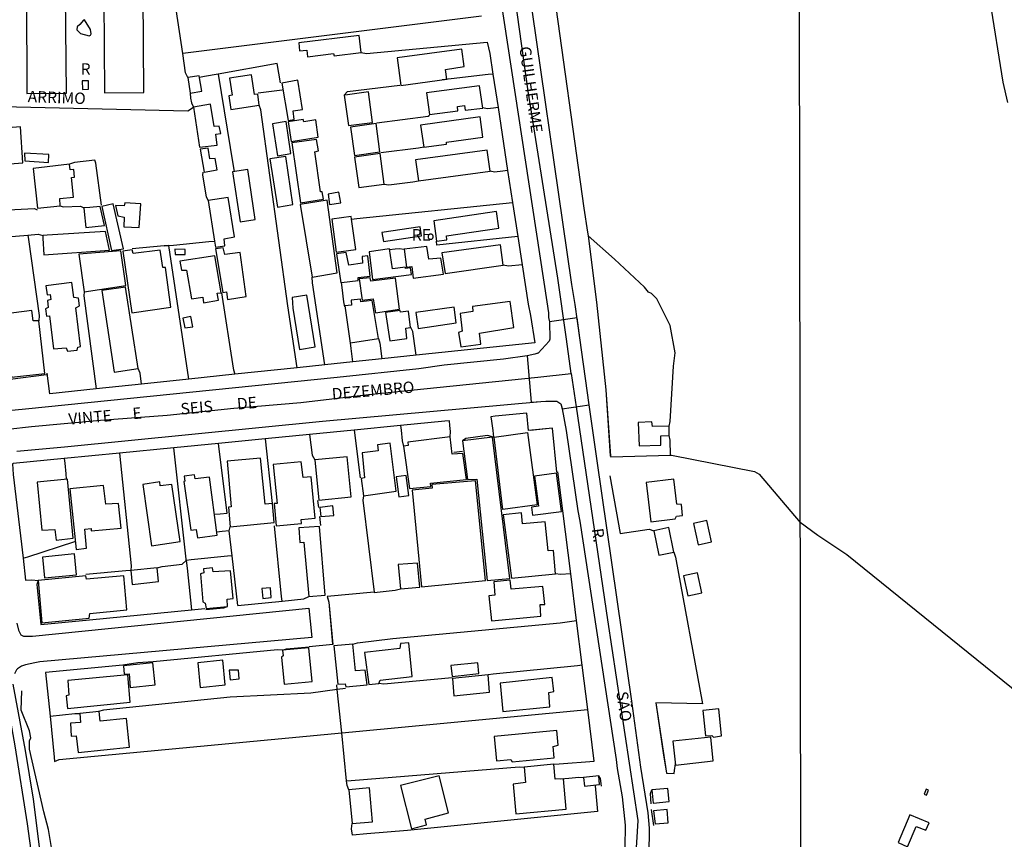
# Model space of a CAD drawing. Units: millimetres. Extents: x 183123 to 185537, y 1671509 to 1674286.
# Drawn here: x 184401 to 184617, y 1672293 to 1672473 of the extents above; entities that cross this region are included whole.
import ezdxf
from ezdxf.enums import TextEntityAlignment as Align

# ---------------------------------------------------------------- set-up
doc = ezdxf.new("R2010")
doc.units = ezdxf.units.MM
doc.header["$MEASUREMENT"] = 0
for name, color, linetype in [('V-CRUZAMENTO', 1, 'Continuous'), ('V-EDIFICACAO', 2, 'Continuous'), ('V-EDIFICACAO_IDENTIFICADA', 40, 'Continuous'), ('V-EIXO_DE_LOGRADOURO', 3, 'Continuous'), ('V-LAGOA', 4, 'Continuous'), ('V-LOTE', 1, 'Continuous'), ('V-NOME_DOS_LOGRADOUROS', 7, 'Continuous'), ('V-QUADRA', 2, 'Continuous'), ('V-REFERENCIA', 44, 'Continuous'), ('V-TESTADA', 210, 'Continuous'), ('V-VALETA', 173, 'Continuous'), ('X-LIMITE_1000', 7, 'Continuous')]:
    doc.layers.add(name, color=color, linetype=linetype)

msp = doc.modelspace()

# ---------------------------------------------------------------- linework, layer by layer
at = {"layer": 'V-CRUZAMENTO'}
msp.add_lwpolyline([(184523.68, 1672403.21), (184523.07, 1672407.57), (184517.01, 1672406.72), (184517.05, 1672402.91), (184516.97, 1672402.45), (184514.5, 1672399.81), (184513.82, 1672399.64), (184512.11, 1672399.24), (184513.02, 1672389.06), (184515.08, 1672389.24), (184516.18, 1672389.34), (184518.61, 1672389.34), (184519.47, 1672388.75), (184519.82, 1672387.66), (184525.72, 1672388.48)], close=True, dxfattribs=at)
at = {"layer": 'V-EDIFICACAO'}
for points in [[(184462.07, 1672467.86), (184462.21, 1672466.1), (184463.86, 1672466.25), (184464, 1672464.76), (184469.72, 1672465.47), (184469.81, 1672464.94), (184475.75, 1672465.67), (184475.34, 1672469.41), (184462.07, 1672467.86)], [(184494.52, 1672459.86), (184494.52, 1672459.86), (184494.23, 1672461.98), (184498.29, 1672462.61), (184497.78, 1672466.43), (184483.65, 1672464.55), (184484.45, 1672458.48), (184484.45, 1672458.48)], [(184440.27, 1672460.62), (184440.27, 1672460.62), (184437.76, 1672460.23), (184437.76, 1672460.23), (184437.76, 1672460.23), (184438.31, 1672456.8), (184440.83, 1672457.21)], [(184446.89, 1672460.07), (184447.48, 1672456.36), (184446.79, 1672456.24), (184447.19, 1672453.23), (184453.38, 1672454.17), (184453.11, 1672456.55), (184452.42, 1672456.49), (184451.74, 1672460.78), (184446.89, 1672460.07)], [(184416.05, 1672457.65), (184416.01, 1672459.49), (184414.64, 1672459.47), (184414.68, 1672457.61), (184416.05, 1672457.65)], [(184461.89, 1672459.61), (184458.36, 1672458.99), (184459.75, 1672450.79), (184461.11, 1672451), (184460.84, 1672452.94), (184462.92, 1672453.25), (184461.89, 1672459.61)], [(184490.08, 1672456.87), (184490.75, 1672452.13), (184496.95, 1672452.93), (184496.85, 1672453.9), (184498.39, 1672454.12), (184498.53, 1672453.06), (184502.4, 1672453.53), (184501.7, 1672458.41), (184490.08, 1672456.87)], [(184472.05, 1672456.33), (184472.19, 1672455.33), (184473.01, 1672449.69), (184478.27, 1672450.39), (184477.36, 1672457.08), (184472.74, 1672456.43), (184472.05, 1672456.33)], [(184439.04, 1672453.76), (184439.04, 1672453.76), (184440.37, 1672444.96), (184444.18, 1672445.41), (184443.91, 1672447.78), (184445.02, 1672447.97), (184444.65, 1672449.58), (184443.52, 1672449.46), (184442.74, 1672454.38), (184439.04, 1672453.76), (184439.04, 1672453.76)], [(184488.77, 1672449.78), (184489.5, 1672444.94), (184494.48, 1672445.62), (184494.45, 1672446.07), (184502.4, 1672447.12), (184501.83, 1672451.58), (184488.77, 1672449.78)], [(184390.16, 1672448.56), (184390.37, 1672444.33), (184389.72, 1672444.3), (184390.01, 1672440.68), (184401.64, 1672441.53), (184401.12, 1672449.44), (184390.16, 1672448.56)], [(184456.36, 1672450.11), (184457.45, 1672443.07), (184460.32, 1672443.54), (184459.31, 1672450.58), (184456.36, 1672450.11)], [(184463.17, 1672450.51), (184463.01, 1672451.01), (184459.78, 1672450.48), (184460.42, 1672446.18), (184466.36, 1672447.19), (184465.8, 1672450.96), (184463.17, 1672450.51)], [(184473.42, 1672449.35), (184474.27, 1672443.16), (184479.82, 1672443.93), (184479.02, 1672450.12), (184473.42, 1672449.35)], [(184460.55, 1672445.92), (184462.43, 1672432.75), (184467.48, 1672433.58), (184467.24, 1672435.19), (184466.83, 1672435.15), (184465.57, 1672443.96), (184466.41, 1672444.18), (184465.99, 1672446.67), (184460.55, 1672445.92)], [(184401.99, 1672443.66), (184402.07, 1672441.98), (184407.25, 1672441.62), (184407.35, 1672443.34), (184401.99, 1672443.66)], [(184440.49, 1672444.49), (184441.34, 1672439.49), (184444.19, 1672440.01), (184443.8, 1672442.51), (184442.63, 1672442.44), (184442.27, 1672444.74), (184440.49, 1672444.49)], [(184474.27, 1672442.76), (184475.22, 1672436.15), (184480.79, 1672436.85), (184479.89, 1672443.59), (184474.27, 1672442.76)], [(184487.68, 1672442.16), (184488.28, 1672437.59), (184503.98, 1672439.68), (184503.35, 1672444.34), (184487.68, 1672442.16)], [(184403.87, 1672440.3), (184404.84, 1672431.6), (184409.84, 1672432.1), (184409.74, 1672433.68), (184412.72, 1672433.99), (184412.26, 1672438.3), (184412.95, 1672438.42), (184412.8, 1672440.04), (184412.02, 1672439.98), (184411.87, 1672441.21), (184403.87, 1672440.3)], [(184455.76, 1672442.38), (184457.43, 1672431.81), (184460.79, 1672432.37), (184459.25, 1672442.89), (184455.76, 1672442.38)], [(184447.6, 1672439.59), (184447.6, 1672439.59), (184449.23, 1672428.58), (184449.23, 1672428.58), (184452.5, 1672429.08), (184450.93, 1672440.06), (184447.6, 1672439.59), (184447.6, 1672439.59)], [(184468.51, 1672434.7), (184468.81, 1672432.41), (184471.27, 1672432.77), (184470.87, 1672435.12), (184468.51, 1672434.7)], [(184421.44, 1672432.57), (184418.96, 1672431.99), (184421.09, 1672422.34), (184423.65, 1672422.72), (184421.44, 1672432.57)], [(184424.01, 1672432.74), (184423.8, 1672432.11), (184421.96, 1672432.17), (184422.45, 1672429.89), (184423.84, 1672429.65), (184423.75, 1672427.51), (184427.12, 1672427.33), (184427.48, 1672432.51), (184424.01, 1672432.74)], [(184443.61, 1672424.4), (184443.83, 1672423.02), (184445.9, 1672423.33), (184445.75, 1672424.89), (184447.99, 1672425.34), (184446.63, 1672433.92), (184442.24, 1672433.25), (184442.24, 1672433.25), (184442.24, 1672433.25)], [(184462.42, 1672432.41), (184465.02, 1672416.45), (184470.52, 1672417.44), (184468.29, 1672433.35), (184462.42, 1672432.41)], [(184414.96, 1672431.67), (184415.06, 1672430.83), (184415.46, 1672427.34), (184419.49, 1672427.8), (184418.61, 1672431.94), (184416.29, 1672431.77), (184414.96, 1672431.67)], [(184491.64, 1672428.85), (184492.27, 1672424.36), (184494.52, 1672424.69), (184494.42, 1672425.57), (184505.94, 1672427.2), (184505.39, 1672430.9), (184491.64, 1672428.85)], [(184473.65, 1672429.22), (184473.57, 1672429.79), (184469.3, 1672429.18), (184470.31, 1672421.98), (184474.57, 1672422.56)], [(184405.99, 1672425.63), (184406.03, 1672424.99), (184406.27, 1672421.4), (184420.65, 1672422.37), (184419.74, 1672426.47), (184406.96, 1672425.69), (184405.99, 1672425.63)], [(184480.31, 1672426.29), (184480.65, 1672424.3), (184488.98, 1672425.57), (184488.71, 1672427.53), (184480.31, 1672426.29)], [(184491.55, 1672425.34), (184491.55, 1672425.4), (184491.54, 1672425.46), (184491.52, 1672425.52), (184491.5, 1672425.57), (184491.47, 1672425.63), (184491.44, 1672425.68), (184491.4, 1672425.72), (184491.36, 1672425.76), (184491.32, 1672425.8), (184491.26, 1672425.83), (184491.21, 1672425.86), (184491.16, 1672425.88), (184491.1, 1672425.9), (184491.04, 1672425.91), (184490.98, 1672425.91), (184490.92, 1672425.91), (184490.86, 1672425.9), (184490.8, 1672425.88), (184490.75, 1672425.86), (184490.69, 1672425.83), (184490.64, 1672425.8), (184490.6, 1672425.76), (184490.56, 1672425.72), (184490.52, 1672425.68), (184490.49, 1672425.62), (184490.46, 1672425.57), (184490.44, 1672425.52), (184490.42, 1672425.46), (184490.41, 1672425.4), (184490.41, 1672425.34), (184490.41, 1672425.28), (184490.42, 1672425.22), (184490.44, 1672425.16), (184490.46, 1672425.11), (184490.49, 1672425.05), (184490.52, 1672425), (184490.56, 1672424.96), (184490.6, 1672424.92), (184490.64, 1672424.88), (184490.7, 1672424.85), (184490.75, 1672424.82), (184490.8, 1672424.8), (184490.86, 1672424.78), (184490.92, 1672424.77), (184490.98, 1672424.77), (184491.04, 1672424.77), (184491.1, 1672424.78), (184491.16, 1672424.8), (184491.21, 1672424.82), (184491.27, 1672424.85), (184491.32, 1672424.88), (184491.36, 1672424.92), (184491.4, 1672424.96), (184491.44, 1672425), (184491.47, 1672425.06), (184491.5, 1672425.11), (184491.52, 1672425.16), (184491.54, 1672425.22), (184491.55, 1672425.28), (184491.55, 1672425.34)], [(184493.46, 1672421.79), (184494.15, 1672417.26), (184506.89, 1672419.11), (184506.24, 1672423.57), (184493.46, 1672421.79)], [(184413.89, 1672421.5), (184415.08, 1672413.3), (184424.23, 1672414.65), (184423.13, 1672422.24), (184413.89, 1672421.5)], [(184425.8, 1672421.66), (184425.58, 1672422.5), (184423.52, 1672422.18), (184425.49, 1672408.65), (184434.08, 1672409.91), (184432.88, 1672418.57), (184432.31, 1672418.6), (184431.73, 1672422.43), (184425.8, 1672421.66)], [(184434.91, 1672422.62), (184434.97, 1672421.42), (184437.19, 1672421.42), (184437.18, 1672422.57), (184434.91, 1672422.62)], [(184445.87, 1672421.48), (184445.53, 1672422.92), (184443.86, 1672422.66), (184445.43, 1672413.09), (184446.28, 1672413.23), (184446.5, 1672411.57), (184450.58, 1672412.23), (184449.23, 1672421.89), (184445.87, 1672421.48)], [(184471.45, 1672415.29), (184475.13, 1672415.73), (184475.06, 1672416.37), (184477.71, 1672416.71), (184477.2, 1672421.14), (184475.94, 1672420.97), (184476.04, 1672419.58), (184473.04, 1672419.14), (184472.49, 1672421.89), (184470.37, 1672421.59), (184471.32, 1672415.27)], [(184482.59, 1672418.31), (184481.94, 1672422.69), (184477.47, 1672422.04), (184478.26, 1672415.96), (184486.78, 1672417.07), (184486.59, 1672418.51), (184485.48, 1672418.38), (184485.44, 1672418.68)], [(184490.17, 1672423.22), (184485.19, 1672422.6), (184485.67, 1672418.67), (184486.83, 1672418.79), (184487.16, 1672416.26), (184493.78, 1672417.17), (184493.21, 1672420.67), (184490.56, 1672420.42), (184490.17, 1672423.22), (184490.17, 1672423.22)], [(184443.69, 1672421.18), (184436.02, 1672419.98), (184436.37, 1672417.98), (184437.5, 1672418.02), (184438.55, 1672411.76), (184441.05, 1672412.12), (184441.23, 1672410.85), (184444.48, 1672411.41), (184444.21, 1672412.94), (184445.07, 1672413.03), (184443.69, 1672421.18)], [(184406.67, 1672414.57), (184406.93, 1672412.64), (184407.64, 1672412.65), (184407.76, 1672411.55), (184407.06, 1672411.39), (184407.18, 1672409.84), (184406.59, 1672409.56), (184406.84, 1672407.94), (184407.44, 1672408.04), (184408.38, 1672400.78), (184411.09, 1672401.02), (184411.45, 1672400.25), (184413.53, 1672400.46), (184413.71, 1672401.16), (184414.3, 1672401.32), (184413.24, 1672409.78), (184414.04, 1672410.19), (184413.83, 1672411.91), (184412.77, 1672412.04), (184412.37, 1672415.34), (184406.67, 1672414.57)], [(184477.88, 1672415.59), (184477.76, 1672416.36), (184475.35, 1672416.08), (184475.98, 1672411.43), (184478.39, 1672411.74), (184478.92, 1672408.69), (184484.18, 1672409.5), (184483.24, 1672416.26), (184477.88, 1672415.59)], [(184424.16, 1672414.32), (184418.91, 1672413.53), (184421.61, 1672395.63), (184426.92, 1672396.43), (184424.16, 1672414.32)], [(184463.87, 1672412.52), (184460.62, 1672412.05), (184460.75, 1672409.65), (184462.22, 1672400.63), (184465.65, 1672401.22), (184463.87, 1672412.52)], [(184473.41, 1672402.06), (184479.55, 1672403.03), (184478.14, 1672411.39), (184475.69, 1672411.04), (184475.6, 1672411.66), (184473.57, 1672411.41), (184473.65, 1672410.33), (184472.17, 1672410.16), (184473.31, 1672402.04)], [(184497.47, 1672408.49), (184497.86, 1672404.65), (184497.11, 1672404.36), (184497.62, 1672401.19), (184501.97, 1672401.78), (184501.64, 1672404.19), (184509.23, 1672405.46), (184508.41, 1672411.16), (184500.16, 1672410.05), (184500.22, 1672408.97), (184497.47, 1672408.49)], [(184397.42, 1672408.38), (184399.13, 1672394.59), (184406.47, 1672395.34), (184405.17, 1672406.92), (184403.93, 1672406.92), (184403.59, 1672409.2), (184397.42, 1672408.38)], [(184481.1, 1672408.7), (184482, 1672402.55), (184485.77, 1672403.06), (184485.52, 1672405.32), (184486.56, 1672405.45), (184486.14, 1672409), (184484.34, 1672408.8), (184484.26, 1672409.16), (184481.1, 1672408.7)], [(184487.75, 1672408.76), (184488.23, 1672405.24), (184496.54, 1672406.49), (184496.09, 1672409.92), (184487.75, 1672408.76)], [(184436.7, 1672407.53), (184437.13, 1672405.34), (184438.84, 1672405.62), (184438.46, 1672407.85), (184436.7, 1672407.53)], [(184536.41, 1672384.62), (184536.62, 1672379.55), (184541.38, 1672379.67), (184541.42, 1672381.68), (184543.26, 1672381.82), (184543.21, 1672383.83), (184539.59, 1672383.79), (184539.44, 1672384.75), (184536.41, 1672384.62)], [(184486, 1672380.33), (184486.06, 1672379.61), (184485.05, 1672379.46), (184486.36, 1672370.14), (184491, 1672370.59), (184490.96, 1672371.37), (184498.82, 1672372.11), (184498.02, 1672377.87), (184495.72, 1672377.71), (184495.26, 1672381.5), (184486, 1672380.33)], [(184504.53, 1672381.4), (184504.53, 1672381.4), (184497.98, 1672380.62), (184499.04, 1672372.12), (184501.09, 1672372.22), (184503.35, 1672350), (184508.34, 1672350.48), (184504.53, 1672381.4), (184504.53, 1672381.4)], [(184504.86, 1672381.45), (184504.86, 1672381.45), (184512.22, 1672382.45), (184514.33, 1672366.56), (184506.82, 1672365.57), (184504.86, 1672381.45)], [(184479.34, 1672379.75), (184479.46, 1672378.41), (184475.94, 1672377.95), (184476.51, 1672372.53), (184475.76, 1672372.38), (184476.25, 1672368.6), (184483.43, 1672369.6), (184482.11, 1672380.1), (184479.34, 1672379.75)], [(184446.39, 1672376.15), (184447.28, 1672366.13), (184446.66, 1672366.09), (184447.07, 1672361.78), (184456.69, 1672362.74), (184456.32, 1672366.87), (184454.74, 1672366.77), (184453.7, 1672376.84), (184446.39, 1672376.15)], [(184465.58, 1672376.44), (184465.58, 1672376.44), (184466.49, 1672367.58), (184473.54, 1672368.32), (184472.72, 1672377.14), (184465.58, 1672376.44), (184465.58, 1672376.44)], [(184456.49, 1672375.45), (184457.34, 1672366.92), (184456.66, 1672366.88), (184457.11, 1672361.99), (184462.68, 1672362.48), (184462.59, 1672363.39), (184465.7, 1672363.69), (184464.79, 1672372.73), (184463.03, 1672372.59), (184462.6, 1672376), (184456.49, 1672375.45)], [(184411.4, 1672372.21), (184404.76, 1672371.58), (184405.78, 1672361.02), (184408.62, 1672361.16), (184408.94, 1672358.84), (184412.63, 1672359.26), (184411.4, 1672372.21)], [(184444.23, 1672359.95), (184444.23, 1672359.95), (184442.53, 1672372.67), (184439.4, 1672372.31), (184439.23, 1672373.2), (184437, 1672372.85), (184437.12, 1672371.76), (184436.88, 1672371.74), (184438.41, 1672361.05), (184439.58, 1672361.2), (184439.89, 1672359.35), (184444.23, 1672359.95)], [(184483.44, 1672372.7), (184483.97, 1672368.33), (184486.16, 1672368.65), (184485.61, 1672373), (184483.44, 1672372.7)], [(184491.22, 1672371.07), (184491.29, 1672370.23), (184486.91, 1672369.79), (184488.94, 1672348.61), (184502.96, 1672350.02), (184500.83, 1672371.86), (184491.22, 1672371.07)], [(184513.76, 1672372.91), (184514.62, 1672366.31), (184513.04, 1672366.11), (184513.31, 1672364.36), (184519.61, 1672365.15), (184518.56, 1672373.52), (184513.76, 1672372.91)], [(184538.16, 1672371.45), (184539.24, 1672362.85), (184544.53, 1672363.53), (184544.82, 1672364.12), (184546.14, 1672364.26), (184545.91, 1672366.63), (184544.94, 1672366.71), (184544.24, 1672372.24), (184538.16, 1672371.45)], [(184411.96, 1672370.1), (184413.34, 1672356.83), (184415.58, 1672357.1), (184415.22, 1672361.28), (184416.6, 1672361.41), (184416.63, 1672360.86), (184423.19, 1672361.45), (184422.57, 1672366.91), (184419.79, 1672366.74), (184419.3, 1672370.84), (184411.96, 1672370.1)], [(184431.72, 1672370.74), (184431.61, 1672371.62), (184427.91, 1672371.08), (184429.84, 1672357.6), (184436.13, 1672358.53), (184434.31, 1672371.07), (184431.72, 1672370.74)], [(184466.68, 1672366.04), (184466.89, 1672364), (184469.76, 1672364.27), (184469.58, 1672366.36), (184466.68, 1672366.04)], [(184506.86, 1672364.41), (184508.69, 1672350.53), (184518.32, 1672351.49), (184517.92, 1672356.62), (184516.72, 1672356.53), (184516.09, 1672362.86), (184511.1, 1672362.46), (184510.89, 1672364.83), (184506.86, 1672364.41)], [(184548.57, 1672362.5), (184549.57, 1672357.86), (184552.52, 1672358.5), (184551.49, 1672363.14), (184548.57, 1672362.5)], [(184462.07, 1672361.56), (184462.34, 1672358.36), (184463.22, 1672358.42), (184464.29, 1672346.53), (184467.84, 1672346.77), (184467.84, 1672346.77), (184466.63, 1672361.88), (184462.07, 1672361.56)], [(184539.87, 1672360.87), (184539.87, 1672360.87), (184540.94, 1672355.55), (184544.25, 1672356.25), (184543.12, 1672361.59), (184539.87, 1672360.87), (184539.87, 1672360.87)], [(184405.91, 1672355.13), (184406.39, 1672350.57), (184413.36, 1672351.28), (184412.95, 1672355.83), (184405.91, 1672355.13)], [(184425.32, 1672352.21), (184425.32, 1672352.21), (184425.62, 1672349.16), (184431.36, 1672349.76), (184431.05, 1672352.81), (184425.32, 1672352.21), (184425.32, 1672352.21)], [(184443.36, 1672351.89), (184443.19, 1672352.77), (184441.19, 1672352.6), (184441.28, 1672351.72), (184440.54, 1672351.47), (184441.09, 1672345.34), (184441.59, 1672345.06), (184441.77, 1672343.87), (184446.44, 1672344.29), (184446.41, 1672345.89), (184447.69, 1672346.06), (184447.12, 1672352.15), (184443.36, 1672351.89)], [(184483.83, 1672353.54), (184484.36, 1672348.2), (184488.57, 1672348.58), (184488.11, 1672353.84), (184483.83, 1672353.54)], [(184404.99, 1672350.03), (184404.99, 1672350.03), (184405.83, 1672340.75), (184416.2, 1672341.74), (184416.28, 1672342.79), (184424.44, 1672343.57), (184423.75, 1672351.07), (184415.56, 1672350.31), (184415.43, 1672351.07), (184404.99, 1672350.03), (184404.99, 1672350.03)], [(184546.39, 1672351.04), (184547.34, 1672346.64), (184550.35, 1672347.34), (184549.4, 1672351.68), (184546.39, 1672351.04)], [(184454.02, 1672348.25), (184454.24, 1672346.09), (184456.05, 1672346.32), (184455.88, 1672348.41), (184454.02, 1672348.25)], [(184508.61, 1672348.12), (184508.4, 1672350.1), (184504.78, 1672349.72), (184505.01, 1672346.79), (184503.73, 1672346.66), (184504.33, 1672341.15), (184515.08, 1672342.22), (184514.96, 1672344.72), (184515.98, 1672344.76), (184515.54, 1672348.69), (184508.61, 1672348.12)], [(184458.53, 1672334.73), (184458.53, 1672334.73), (184458.66, 1672333.51), (184458.28, 1672333.24), (184458.85, 1672327.3), (184465.02, 1672327.88), (184464.27, 1672335.29), (184458.53, 1672334.73), (184458.53, 1672334.73)], [(184469.79, 1672335.7), (184470.66, 1672327.3), (184472.22, 1672327.4), (184472.41, 1672326.68), (184477.06, 1672327.16), (184476.65, 1672330.34), (184474.53, 1672330.25), (184473.92, 1672336.08), (184469.79, 1672335.7)], [(184476.45, 1672334.25), (184477.44, 1672327.19), (184479.62, 1672327.41), (184479.92, 1672328.21), (184486.95, 1672328.96), (184486.19, 1672336.37), (184484.34, 1672336.21), (184484.24, 1672335.08), (184476.45, 1672334.25)], [(184423.69, 1672331.33), (184423.81, 1672329.49), (184424.9, 1672329.59), (184425.12, 1672326.55), (184430.59, 1672327.13), (184430.12, 1672331.97), (184423.69, 1672331.33)], [(184439.99, 1672332), (184440.47, 1672326.6), (184445.94, 1672327.14), (184445.46, 1672332.54), (184439.99, 1672332)], [(184495.4, 1672331.4), (184495.66, 1672329), (184501.56, 1672329.62), (184501.28, 1672331.98), (184495.4, 1672331.4)], [(184411.52, 1672328.07), (184411.74, 1672324.89), (184411.11, 1672324.73), (184411.41, 1672321.98), (184425.14, 1672323.36), (184424.62, 1672329.33), (184411.52, 1672328.07)], [(184446.85, 1672330.34), (184447.05, 1672328.23), (184449, 1672328.43), (184448.89, 1672330.4), (184446.85, 1672330.34)], [(184495.78, 1672328.57), (184496.03, 1672324.74), (184503.89, 1672325.54), (184503.59, 1672329.32), (184495.78, 1672328.57)], [(184506.19, 1672327.55), (184506.81, 1672321.32), (184517.06, 1672322.35), (184516.84, 1672325.45), (184517.98, 1672325.72), (184517.61, 1672328.75), (184506.19, 1672327.55)], [(184418.58, 1672319.22), (184418.38, 1672321.34), (184414.14, 1672320.88), (184414.29, 1672318.92), (184412.06, 1672318.77), (184412.22, 1672315.91), (184413.32, 1672315.98), (184413.72, 1672312.35), (184425, 1672313.47), (184424.31, 1672319.8), (184418.58, 1672319.22)], [(184550.62, 1672321.56), (184551.19, 1672315.95), (184552.59, 1672316.05), (184552.95, 1672315.71), (184554.67, 1672315.94), (184554.12, 1672321.92), (184550.62, 1672321.56)], [(184504.86, 1672315.82), (184505.39, 1672310.52), (184508.57, 1672310.81), (184508.84, 1672310.25), (184518.04, 1672311.13), (184517.82, 1672313.61), (184518.91, 1672313.9), (184518.63, 1672317.16), (184504.86, 1672315.82)], [(184544.61, 1672309.58), (184544.61, 1672309.58), (184552.85, 1672310.47), (184552.33, 1672315.65), (184544.05, 1672314.84)], [(184520.1, 1672306.55), (184518.26, 1672306.51), (184517.97, 1672309.74), (184517.97, 1672309.74), (184517.97, 1672309.74), (184511.46, 1672309.11), (184511.75, 1672305.77), (184509.03, 1672305.4), (184509.64, 1672298.87), (184520.64, 1672299.92), (184520.1, 1672306.55)], [(184484.34, 1672305.08), (184486.78, 1672295.63), (184490.03, 1672296.44), (184489.75, 1672297.7), (184494.9, 1672299.14), (184492.81, 1672307.24), (184484.34, 1672305.08)], [(184524.45, 1672306.87), (184524.45, 1672306.87), (184524.66, 1672304.97), (184527.98, 1672305.33), (184527.8, 1672307.21), (184524.45, 1672306.87), (184524.45, 1672306.87)], [(184473.04, 1672304.18), (184473.04, 1672304.18), (184473.76, 1672296.76), (184478.23, 1672297.14), (184477.55, 1672304.58), (184473.04, 1672304.18), (184473.04, 1672304.18)], [(184539.44, 1672304.18), (184539.44, 1672304.18), (184539.71, 1672301.22), (184543.22, 1672301.61), (184542.92, 1672304.46), (184539.44, 1672304.18), (184539.44, 1672304.18)], [(184599.51, 1672304.32), (184599.11, 1672303.18), (184599.62, 1672302.99), (184600.02, 1672304.1), (184599.51, 1672304.32)], [(184539.82, 1672299.57), (184540.13, 1672296.68), (184543, 1672296.91), (184542.76, 1672299.87), (184539.82, 1672299.57)], [(184595.98, 1672298.7), (184595.98, 1672298.7), (184593.37, 1672292.57), (184595.43, 1672291.62), (184597.34, 1672296.1), (184599.47, 1672295.31), (184600.15, 1672296.89), (184595.98, 1672298.7)]]:
    msp.add_lwpolyline(points, close=True, dxfattribs=at)
at = {"layer": 'V-EDIFICACAO_IDENTIFICADA'}
for points in [[(184402.53, 1672456.71), (184411.17, 1672456.81), (184410.96, 1672478.14), (184410.96, 1672478.14), (184402.43, 1672478.03), (184402.53, 1672456.71)], [(184419.54, 1672456.87), (184428.16, 1672456.93), (184428, 1672478.42), (184421.18, 1672478.36), (184419.4, 1672478.34), (184419.4, 1672478.34), (184419.41, 1672477.36), (184419.54, 1672456.87)]]:
    msp.add_lwpolyline(points, close=True, dxfattribs=at)
at = {"layer": 'V-EIXO_DE_LOGRADOURO'}
for points in [[(184520.71, 1672402.87), (184518.81, 1672416.24), (184512.31, 1672457.25), (184503.89, 1672517.9), (184497.07, 1672561.86)], [(184521.78, 1672395.35), (184520.71, 1672402.87)], [(184398.32, 1672383.2), (184403.56, 1672383.72), (184418.63, 1672385.13), (184433.23, 1672386.23), (184447.83, 1672387.8), (184462.51, 1672389.05), (184477.35, 1672390.77), (184514.43, 1672394.59)], [(184514.43, 1672394.59), (184521.78, 1672395.35)], [(184521.78, 1672395.35), (184522.84, 1672388.09)], [(184522.84, 1672388.09), (184529.68, 1672341.39), (184536.37, 1672297.41), (184535.82, 1672289.03), (184539.77, 1672267.04), (184547.6, 1672227.52), (184548.74, 1672218.36), (184549.05, 1672206.23), (184549.1, 1672163.58)], [(184413.15, 1672207.82), (184411.67, 1672213.29), (184408.59, 1672238.07), (184407.71, 1672246.33), (184405.84, 1672271.22), (184404.96, 1672279.67), (184402.66, 1672296.69), (184399.96, 1672313.75), (184397.26, 1672329.02)]]:
    msp.add_lwpolyline(points, dxfattribs=at)
at = {"layer": 'V-LAGOA'}
msp.add_lwpolyline([(184414.26, 1672469.85), (184416.2, 1672469.38), (184416.49, 1672469.49), (184416.58, 1672469.83), (184416.58, 1672469.83), (184416.44, 1672470.77), (184415.17, 1672472.83), (184414.9, 1672472.81), (184414.14, 1672471.85), (184413.52, 1672471.36), (184413.47, 1672470.69), (184414.26, 1672469.85)], close=True, dxfattribs=at)
at = {"layer": 'V-LOTE'}
for points in [[(184503.69, 1672565.11), (184512.13, 1672514.37), (184515.09, 1672496.82), (184515.2, 1672496.84), (184517.63, 1672481.45), (184524.5, 1672431.59), (184525.35, 1672426.31), (184525.45, 1672425.5)], [(184436.66, 1672465.46), (184433.54, 1672486.3)], [(184502.09, 1672473.7), (184436.66, 1672465.46)], [(184475.75, 1672465.67), (184476.91, 1672465.47), (184503.36, 1672467.99)], [(184503.36, 1672467.99), (184503.92, 1672465.47), (184504.6, 1672460.99)], [(184437.76, 1672460.23), (184437.29, 1672461.23), (184436.66, 1672465.46)], [(184458.09, 1672459.09), (184457.38, 1672463.26), (184444.41, 1672460.97)], [(184444.41, 1672460.97), (184441.42, 1672460.45), (184440.33, 1672460.25)], [(184444.41, 1672460.97), (184447.69, 1672440.84), (184447.94, 1672439.65)], [(184504.6, 1672460.99), (184503.57, 1672460.88), (184495.47, 1672459.95), (184493.47, 1672459.73)], [(184504.6, 1672460.99), (184505.73, 1672453.63)], [(184472.05, 1672456.33), (184472.74, 1672457.17), (184484.24, 1672458.58)], [(184438.31, 1672456.8), (184438.37, 1672455.71), (184438.57, 1672454.67), (184439.04, 1672453.76)], [(184453.16, 1672456.85), (184458.46, 1672457.5)], [(184384.51, 1672454.14), (184437.76, 1672452.9), (184439.04, 1672453.76)], [(184461.71, 1672396.62), (184459.67, 1672410.18), (184453.76, 1672453.14), (184453.38, 1672454.17)], [(184479.15, 1672450.32), (184490.42, 1672451.76), (184490.75, 1672451.95)], [(184505.73, 1672453.63), (184504.71, 1672453.5), (184503.44, 1672453.33), (184502.36, 1672453.58)], [(184505.73, 1672453.63), (184507.84, 1672439.86)], [(184489.5, 1672444.94), (184488.3, 1672444.71), (184480.05, 1672443.69)], [(184418.87, 1672432.23), (184417.62, 1672441.46), (184417.41, 1672442.14), (184412.93, 1672441.6), (184411.87, 1672441.21)], [(184441.09, 1672439.47), (184441.01, 1672438.8), (184441.8, 1672434.1), (184442.24, 1672433.25)], [(184507.84, 1672439.86), (184506.81, 1672439.73), (184504.93, 1672439.48), (184503.98, 1672439.68)], [(184507.84, 1672439.86), (184508.92, 1672432.82)], [(184480.79, 1672436.85), (184481.8, 1672436.73), (184487.08, 1672437.39), (184488.28, 1672437.59)], [(184409.72, 1672432.11), (184410.54, 1672431.87), (184414.29, 1672432.04), (184414.96, 1672431.67)], [(184473.65, 1672429.22), (184474.8, 1672429.34), (184508.92, 1672432.82)], [(184508.92, 1672432.82), (184510.06, 1672425.39)], [(184389.64, 1672430.8), (184404.19, 1672431.5), (184404.8, 1672431.25)], [(184390.82, 1672424.7), (184402.71, 1672425.71)], [(184402.71, 1672425.71), (184404.96, 1672425.9), (184405.99, 1672425.63)], [(184402.71, 1672425.71), (184402.85, 1672424.71), (184405.21, 1672408.07), (184405.17, 1672406.92)], [(184432.61, 1672423.32), (184434.61, 1672423.52), (184442.37, 1672424.28), (184443.61, 1672424.4)], [(184510.06, 1672425.39), (184492.3, 1672423.49), (184492.27, 1672424.36)], [(184510.06, 1672425.39), (184511.02, 1672419.16)], [(184525.45, 1672425.5), (184527.29, 1672410.97), (184529.36, 1672391.79)], [(184543.21, 1672383.83), (184543.48, 1672384.85), (184544.21, 1672396.98), (184544.53, 1672399.93), (184543.41, 1672405.9), (184540.53, 1672411.73), (184539.36, 1672412.89), (184538.7, 1672413.2), (184537.85, 1672414.29), (184531.26, 1672420.43), (184525.45, 1672425.5)], [(184432.61, 1672423.32), (184425.61, 1672422.67)], [(184437.98, 1672394.12), (184433.65, 1672423.42), (184432.61, 1672423.32)], [(184481.96, 1672422.55), (184483.17, 1672422.68), (184484.11, 1672422.79), (184485.19, 1672422.6)], [(184511.02, 1672419.16), (184512.34, 1672410.54), (184512.88, 1672408.07), (184513.77, 1672402.12), (184487.83, 1672399.38)], [(184511.02, 1672419.16), (184508, 1672418.88), (184506.89, 1672419.11)], [(184467.78, 1672397.26), (184465.06, 1672415.25), (184465.02, 1672416.45)], [(184472.18, 1672409.99), (184471.93, 1672411.08), (184471.57, 1672414.22), (184471.45, 1672415.29)], [(184415.08, 1672413.3), (184414.96, 1672412.38), (184417.73, 1672391.98)], [(184445.12, 1672413.02), (184447.72, 1672396.53), (184447.81, 1672396.19), (184448.06, 1672395.19)], [(184487.83, 1672399.38), (184487.69, 1672400.39), (184487.09, 1672404.56), (184486.54, 1672405.6)], [(184473.96, 1672397.92), (184473.57, 1672400.86), (184473.41, 1672402.06)], [(184479.55, 1672403.03), (184479.86, 1672401.98), (184480.28, 1672398.58)], [(184473.96, 1672397.92), (184467.78, 1672397.26)], [(184480.28, 1672398.58), (184473.96, 1672397.92)], [(184487.83, 1672399.38), (184480.28, 1672398.58)], [(184407.54, 1672390.91), (184407, 1672395.45)], [(184427.64, 1672393.03), (184427.31, 1672395.46), (184426.92, 1672396.43)], [(184461.71, 1672396.62), (184448.06, 1672395.19)], [(184467.78, 1672397.26), (184461.71, 1672396.62)], [(184437.98, 1672394.12), (184427.64, 1672393.03)], [(184448.06, 1672395.19), (184437.98, 1672394.12)], [(184417.73, 1672391.98), (184407.54, 1672390.91)], [(184427.64, 1672393.03), (184417.73, 1672391.98)], [(184529.36, 1672391.79), (184530.31, 1672377.33), (184530.34, 1672377.28)], [(184495.1, 1672385), (184494.1, 1672384.9), (184484.37, 1672383.94)], [(184495.26, 1672381.5), (184495.32, 1672382.69), (184495.2, 1672384), (184495.1, 1672385)], [(184512.07, 1672386.67), (184505.14, 1672386.01), (184504.19, 1672385.91)], [(184504.19, 1672385.91), (184504.32, 1672384.91), (184504.59, 1672382.88), (184504.72, 1672381.41)], [(184517.66, 1672383.36), (184512.38, 1672382.86), (184512.07, 1672386.67)], [(184474.22, 1672382.95), (184464.44, 1672381.99)], [(184484.37, 1672383.94), (184474.22, 1672382.95)], [(184474.22, 1672382.95), (184475.54, 1672372.53)], [(184484.37, 1672383.94), (184484.48, 1672382.92), (184484.74, 1672380.61), (184485.06, 1672379.39)], [(184518.59, 1672373.76), (184517.66, 1672383.36)], [(184454.73, 1672381.04), (184444.48, 1672380.04)], [(184464.44, 1672381.99), (184454.73, 1672381.04)], [(184454.73, 1672381.04), (184456.29, 1672366.9)], [(184464.44, 1672381.99), (184465.01, 1672377.47), (184465.58, 1672376.44)], [(184543.53, 1672377.49), (184543.47, 1672380.73), (184543.26, 1672381.82)], [(184434.73, 1672379.08), (184422.81, 1672377.91)], [(184444.48, 1672380.04), (184434.73, 1672379.08)], [(184437.45, 1672354.42), (184437.42, 1672354.72), (184434.73, 1672379.08)], [(184443.62, 1672364.52), (184444.86, 1672364.62), (184446.41, 1672364.75), (184444.48, 1672380.04)], [(184410.71, 1672376.72), (184399.53, 1672375.63)], [(184422.81, 1672377.91), (184410.71, 1672376.72)], [(184410.71, 1672376.72), (184410.81, 1672375.71), (184411.03, 1672373.38), (184411.15, 1672372.19)], [(184422.81, 1672377.91), (184425.34, 1672353.25), (184425.32, 1672352.21)], [(184530.34, 1672377.28), (184530.45, 1672377.1), (184543.53, 1672377.49)], [(184543.53, 1672377.49), (184543.75, 1672377.5), (184561.9, 1672373.88), (184562.96, 1672373.34), (184571.95, 1672362.71)], [(184399.53, 1672375.63), (184399.37, 1672375.61), (184399.49, 1672373.22), (184401.67, 1672354.87)], [(184530.2, 1672372.95), (184532.47, 1672360.31)], [(184466.18, 1672367.55), (184466.43, 1672366)], [(184476.25, 1672368.6), (184476.1, 1672367.59), (184478.57, 1672347.45)], [(184521.66, 1672351.45), (184519.92, 1672365.26)], [(184466.64, 1672364.07), (184466.85, 1672362.08)], [(184446.86, 1672360.86), (184446.86, 1672360.89), (184447.07, 1672361.78)], [(184458.43, 1672345.51), (184458.33, 1672346.52), (184456.75, 1672361.97)], [(184532.47, 1672360.31), (184538.83, 1672361.25), (184539.87, 1672360.87)], [(184571.95, 1672362.71), (184571.95, 1672362.7)], [(184638.79, 1672328.24), (184638.76, 1672326.76), (184638.02, 1672322.27), (184636.11, 1672315.25), (184631.48, 1672315.79), (184582.15, 1672355.67), (184575.82, 1672359.84), (184571.95, 1672362.7)], [(184446.86, 1672360.86), (184445.3, 1672360.72), (184444.14, 1672360.62)], [(184447.49, 1672355.45), (184446.86, 1672360.86)], [(184401.67, 1672354.87), (184402.71, 1672355.21), (184412.99, 1672358.57)], [(184401.67, 1672354.87), (184402.24, 1672350.06)], [(184447.49, 1672355.45), (184446.49, 1672355.35), (184438.52, 1672354.53), (184437.45, 1672354.42)], [(184448.76, 1672344.55), (184447.49, 1672355.45)], [(184544.25, 1672356.25), (184544.63, 1672355.1), (184550.55, 1672322.97)], [(184431.05, 1672352.81), (184432.17, 1672353.1), (184436.52, 1672353.6), (184437.45, 1672354.42)], [(184437.45, 1672354.42), (184437.63, 1672352.72), (184438.6, 1672343.57)], [(184402.24, 1672350.06), (184403.57, 1672350.17), (184404.99, 1672350.03)], [(184425.32, 1672352.21), (184424.18, 1672352.16), (184415.43, 1672351.33)], [(184521.66, 1672351.45), (184519.44, 1672351.31), (184518.32, 1672351.49)], [(184522.95, 1672341.24), (184521.66, 1672351.45)], [(184478.57, 1672347.45), (184478.57, 1672347.41), (184483.22, 1672347.87), (184484.36, 1672348.2)], [(184458.43, 1672345.51), (184463.2, 1672345.99), (184464.29, 1672346.53)], [(184478.57, 1672347.45), (184468.34, 1672346.51), (184468.64, 1672345.27)], [(184438.6, 1672343.57), (184441.48, 1672343.85)], [(184448.76, 1672344.55), (184458.43, 1672345.51)], [(184468.64, 1672345.27), (184469.51, 1672335.96), (184464.37, 1672335.46)], [(184416.22, 1672341.42), (184438.6, 1672343.57)], [(184473.92, 1672336.08), (184474.96, 1672336.39), (184482.66, 1672337.27), (184519.34, 1672340.77), (184522.95, 1672341.24)], [(184524.18, 1672331.44), (184522.95, 1672341.24)], [(184458.53, 1672334.73), (184457.4, 1672334.8), (184430.21, 1672332.19)], [(184423.51, 1672331.49), (184406.6, 1672329.85), (184407.6, 1672320.25)], [(184524.18, 1672331.44), (184523.15, 1672331.34), (184504.7, 1672329.5), (184503.59, 1672329.32)], [(184525.4, 1672321.78), (184524.18, 1672331.44)], [(184495.67, 1672328.65), (184480.71, 1672327.27), (184479.62, 1672327.41)], [(184470.53, 1672326.12), (184470.42, 1672327.18)], [(184470.53, 1672326.12), (184464.75, 1672325.33), (184447.09, 1672324.47), (184419.34, 1672321.57), (184418.22, 1672321.34)], [(184472.32, 1672326.36), (184470.53, 1672326.12)], [(184471.49, 1672316.65), (184470.53, 1672326.12)], [(184550.55, 1672322.97), (184540.28, 1672323.19)], [(184540.28, 1672323.19), (184542.66, 1672307.81)], [(184407.6, 1672320.25), (184413.01, 1672320.87), (184414.14, 1672320.88)], [(184407.6, 1672320.25), (184408.53, 1672311.33), (184408.57, 1672310.33)], [(184471.49, 1672316.65), (184525.4, 1672321.78)], [(184526.83, 1672310.46), (184525.4, 1672321.78)], [(184408.57, 1672310.33), (184409.57, 1672310.76), (184471.49, 1672316.65)], [(184472.55, 1672306.11), (184471.49, 1672316.65)], [(184472.55, 1672306.11), (184473.56, 1672306.19), (184510.37, 1672309.19), (184511.46, 1672309.11)], [(184517.97, 1672309.74), (184519.12, 1672309.87), (184526.83, 1672310.46)], [(184542.66, 1672307.81), (184544.34, 1672307.71), (184544.42, 1672308.41), (184544.58, 1672309.86)], [(184473.04, 1672304.18), (184472.66, 1672305.06), (184472.55, 1672306.11)], [(184519.51, 1672306.54), (184521.21, 1672306.69), (184523.42, 1672306.89), (184524.45, 1672306.87)], [(184527.03, 1672305), (184527.49, 1672299.42)], [(184527.49, 1672299.42), (184485.89, 1672295.25), (184476.96, 1672294.47)], [(184476.96, 1672294.47), (184473.83, 1672294.19), (184473.67, 1672295.6), (184473.76, 1672296.76)]]:
    msp.add_lwpolyline(points, dxfattribs=at)
at = {"layer": 'V-QUADRA'}
for points in [[(184484.23, 1672621.78), (184491.8, 1672573.35), (184493.64, 1672561.58), (184496.52, 1672543.13), (184504.66, 1672488.16), (184516.43, 1672411.05), (184516.78, 1672408.64), (184516.78, 1672407.64), (184517.01, 1672406.72), (184517.05, 1672402.91), (184516.97, 1672402.45), (184514.54, 1672399.85), (184514.43, 1672399.79), (184513.82, 1672399.64), (184512.11, 1672399.24), (184506.92, 1672398.48), (184493.92, 1672397.19), (184488.39, 1672396.42), (184470.53, 1672394.48), (184402.23, 1672387.55), (184397.69, 1672387.13)], [(184538.76, 1672291.01), (184538.91, 1672293.39), (184538.91, 1672295.77), (184538.61, 1672299.14), (184537.03, 1672309.08), (184535.07, 1672323.56), (184527.43, 1672376.23), (184525.72, 1672388.49), (184523.68, 1672403.21), (184522.66, 1672410.51), (184521.89, 1672414.86), (184500.75, 1672561.6), (184500.67, 1672562.16), (184500.57, 1672562.84), (184499.38, 1672571.5), (184499, 1672573.97), (184491.6, 1672621.8)], [(184400.35, 1672378.34), (184410.75, 1672379.32), (184467.31, 1672384.95), (184515.08, 1672389.24), (184516.18, 1672389.34), (184518.61, 1672389.34), (184519.47, 1672388.75), (184519.8, 1672387.72), (184519.81, 1672387.66), (184520.66, 1672382.9), (184523.22, 1672365.27), (184523.69, 1672362.99), (184531.64, 1672310.76), (184531.83, 1672308.82), (184532.9, 1672302.64), (184533.61, 1672296.42), (184533.5, 1672291.47)], [(184407.43, 1672274.79), (184403.97, 1672302.09), (184402.23, 1672312.73), (184399.49, 1672327.33)]]:
    msp.add_lwpolyline(points, dxfattribs=at)
at = {"layer": 'V-REFERENCIA'}
for points in [[(184613.51, 1672477.03), (184616.29, 1672459.18), (184617.35, 1672454.72)], [(184400.3, 1672340.64), (184400.69, 1672339.1), (184401.2, 1672338.14), (184401.8, 1672337.8), (184403.6, 1672337.78), (184403.72, 1672337.78), (184464.3, 1672343.92), (184464.6, 1672341.09), (184464.98, 1672337.5), (184405.36, 1672332.2), (184404.29, 1672331.98), (184402.23, 1672331.55), (184401.31, 1672331.21), (184400.49, 1672330.64), (184400.22, 1672330.45), (184399.79, 1672329.55)]]:
    msp.add_lwpolyline(points, dxfattribs=at)
at = {"layer": 'V-TESTADA'}
for points in [[(184398.52, 1672399.46), (184398.28, 1672398.46), (184398.87, 1672394.11), (184406.81, 1672395.13)], [(184529.36, 1672391.79), (184530.34, 1672377.28)], [(184517.66, 1672383.36), (184512.78, 1672382.9)], [(184504.72, 1672381.41), (184503.43, 1672381.75), (184498.69, 1672381.13), (184497.98, 1672380.62)], [(184497.95, 1672378.25), (184496.07, 1672378.05)], [(184519.92, 1672365.26), (184518.82, 1672373.84)], [(184404.99, 1672350.03), (184404.68, 1672349.1), (184405.61, 1672340.4), (184416.22, 1672341.42)], [(184468.4, 1672346.28), (184468.64, 1672345.27)], [(184441.75, 1672343.67), (184445.65, 1672344), (184446.44, 1672344.29)], [(184468.64, 1672345.27), (184469.5, 1672336.06)], [(184458.53, 1672334.73), (184459.4, 1672335.07), (184464.37, 1672335.46)], [(184430.21, 1672332.19), (184426.84, 1672331.94), (184423.51, 1672331.49)], [(184540.28, 1672323.19), (184541.98, 1672311.77), (184542.66, 1672307.81)], [(184528.38, 1672304.92), (184528.19, 1672306.65), (184527.8, 1672307.21)], [(184539.3, 1672301.05), (184539.13, 1672303.36), (184539.44, 1672304.18)], [(184539.83, 1672296.36), (184539.36, 1672299.84)]]:
    msp.add_lwpolyline(points, dxfattribs=at)
at = {"layer": 'V-VALETA'}
msp.add_lwpolyline([(184407.93, 1672291.53), (184407.29, 1672295.45), (184406.25, 1672299.31), (184403.13, 1672313.09), (184403.08, 1672314.89), (184403.36, 1672315.54), (184403.13, 1672317.07), (184401.28, 1672321.58), (184401.41, 1672325.86)], dxfattribs=at)
at = {"layer": 'X-LIMITE_1000'}
msp.add_line((184573.14, 1671513.28), (184569.27, 1674284.75), dxfattribs=at)

# ---------------------------------------------------------------- texts
at = {"layer": 'V-NOME_DOS_LOGRADOUROS'}
for s, height, rotation, p in [('GUILHERME', 2.5, 278, (184509.63, 1672466.75)), ('ARRIMO', 2.5, 358, (184402.65, 1672454.05)), ('DEZEMBRO', 2.5, 5, (184469.5, 1672388.85)), ('SEIS ', 2.5, 5, (184436.36, 1672385.57)), ('DE', 2.5, 5, (184448.72, 1672386.67)), ('VINTE      E', 2.4998, 5, (184411.82, 1672383.34)), ('R.', 2.5, 278, (184525.51, 1672361.19)), ('SÃO', 2.5, 278, (184530.88, 1672325.42))]:
    msp.add_text(s, height=height, rotation=rotation, dxfattribs=at).set_placement(p, align=Align.BOTTOM_LEFT)
for s, p in [('R', (184414.31, 1672460.06)), ('RE', (184486.85, 1672423.73))]:
    msp.add_text(s, height=2.5, dxfattribs=at).set_placement(p, align=Align.BOTTOM_LEFT)

doc.saveas('drawing.dxf')
